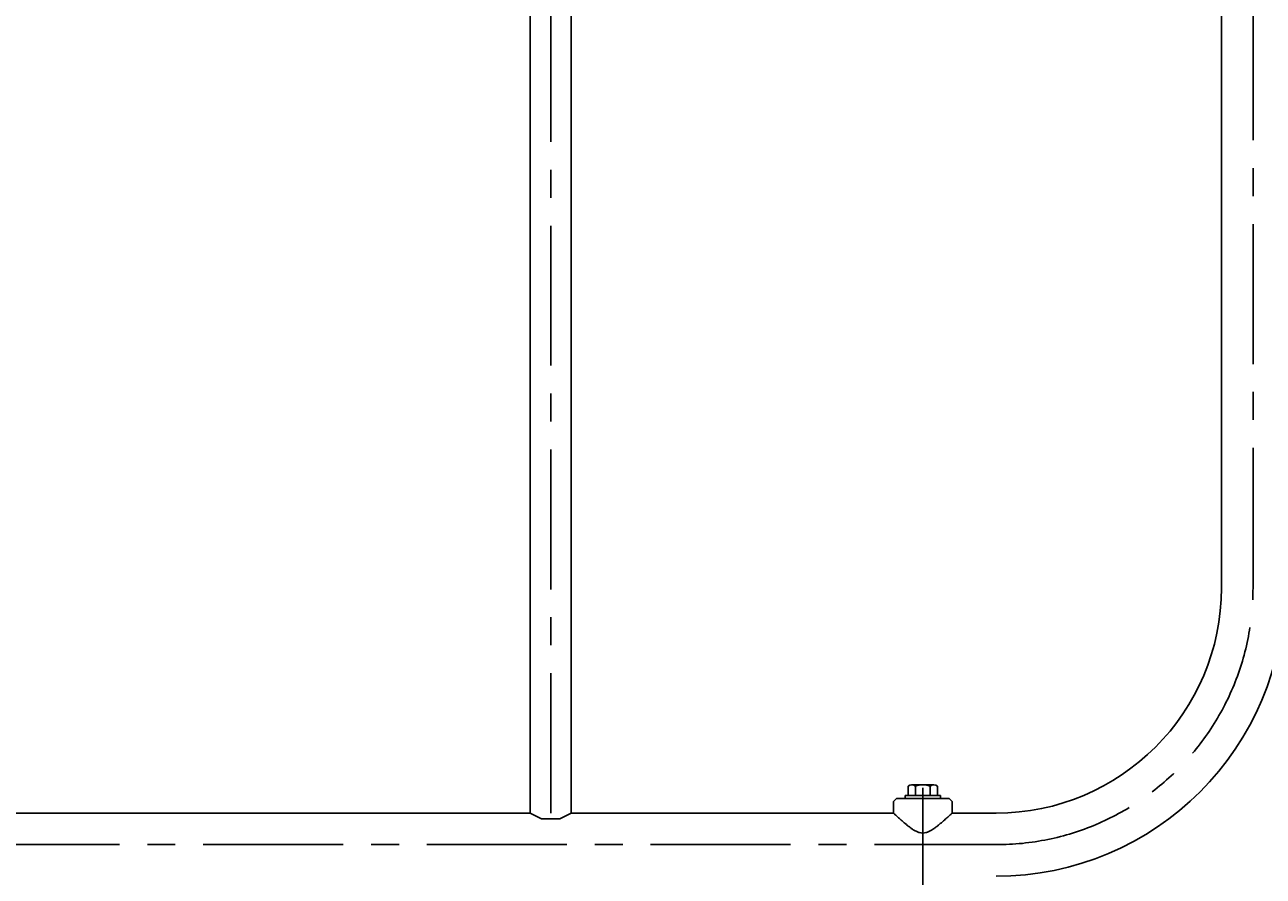
# Model space of a CAD drawing. Extents: x 96 to 55948, y 1070 to 30169.
# Drawn here: x 1513 to 2357, y 1860 to 2440 of the extents above; entities that cross this region are included whole.
import ezdxf

# ---------------------------------------------------------------- set-up
doc = ezdxf.new("R2010")
doc.units = 0
doc.header["$LTSCALE"] = 3
doc.header["$PDMODE"] = 3
doc.linetypes.add('CENTRO', pattern=[50.8, 31.75, -6.35, 6.35, -6.35])
doc.layers.get('0').update_dxf_attribs({"linetype": 'CONTINUOUS'})
doc.layers.get('DEFPOINTS').update_dxf_attribs({"linetype": 'CONTINUOUS'})
for name, color, linetype in [('1', 7, 'CONTINUOUS'), ('COTAS', 1, 'CONTINUOUS'), ('DIBUJO', 7, 'CONTINUOUS'), ('EJES', 2, 'CENTRO')]:
    doc.layers.add(name, color=color, linetype=linetype)
doc.styles.add('ARIAL', font='ARIAL.TTF')
doc.styles.add('COTAS_ASTRAL', font='romans.shx')
doc.dimstyles.new('G_1-20', dxfattribs={"dimscale": 20, "dimtxt": 3, "dimasz": 3, "dimexe": 1, "dimexo": 1, "dimgap": 1, "dimtad": 1, "dimdec": 3, "dimdsep": 46, "dimtxsty": 'COTAS_ASTRAL', "dimcen": 0, "dimclrd": 256, "dimclre": 256, "dimclrt": 256, "dimadec": 0, "dimazin": 0, "dimtfac": 1, "dimtdec": 3, "dimtmove": 0, "dimatfit": 3, "dimfxl": 0, "dimtolj": 1, "dimtzin": 0, "dimarcsym": 0})

# ---------------------------------------------------------------- blocks, each defined once
blk = doc.blocks.new('*D1')
at = {"linetype": 'ByBlock'}
for p, q in [((-3832.53, 2987.64), (-3832.53, 2544.32)), ((-3806.33, 2987.64), (-3806.33, 2544.32)), ((-3892.53, 2564.32), (-5525.89, 2564.32)), ((-3806.33, 2564.32), (-3832.53, 2564.32)), ((-3746.33, 2564.32), (-3686.33, 2564.32))]:
    blk.add_line(p, q, dxfattribs=at)
for points in [[(-3892.53, 2574.32), (-3892.53, 2554.32), (-3832.53, 2564.32)], [(-3746.33, 2574.32), (-3746.33, 2554.32), (-3806.33, 2564.32)]]:
    blk.add_solid(points, dxfattribs=at)
at = {"layer": 'DEFPOINTS', "color": 0, "linetype": 'ByBlock'}
for p in [(-3832.53, 3007.64), (-3806.33, 3007.64), (-3806.33, 2564.32)]:
    blk.add_point(p, dxfattribs=at)
at = {"linetype": 'ByBlock', "insert": (-4739.21, 2675), "char_height": 60, "attachment_point": 5, "style": 'ARIAL'}
blk.add_mtext('\\A1;Manguito R 3/4"W.BSP+Válvula bola 3/4"\\Ppara evacuación agua residual', dxfattribs=at)
blk = doc.blocks.new('ENCASTE_TUBO_43-28')
at = {"layer": 'DIBUJO'}
blk.add_lwpolyline([(14, 0), (6.32, 4), (-6.32, 4), (-14, 0)], dxfattribs=at)
at = {"char_height": 3, "attachment_point": 4, "style": 'COTAS_ASTRAL'}
for insert in [(318.04, 214.42), (270.04, 140.48), (270.04, 140.48), (270.04, 140.48)]:
    blk.add_mtext('\\A1; ', dxfattribs=dict(at, insert=insert))

msp = doc.modelspace()

# ---------------------------------------------------------------- linework, layer by layer
for p, q in [((2114.5494, 1921.4775, -714.6895), (2114.5494, 1915.0962, -714.6895)), ((2132.0494, 1922.3891, -714.6895), (2117.0494, 1922.3891, -714.6895)), ((2119.5494, 1921.4775, -714.6895), (2119.5494, 1915.0962, -714.6895)), ((2129.5494, 1921.4775, -714.6895), (2129.5494, 1915.0962, -714.6895)), ((2134.5494, 1921.4775, -714.6895), (2134.5494, 1915.0962, -714.6895)), ((2104.5494, 1911.0962, -714.6895), (2106.5494, 1913.0962, -714.6895)), ((2136.5494, 1915.0962, -714.6895), (2112.5494, 1915.0962, -714.6895)), ((2144.5494, 1911.0962, -714.6895), (2142.5494, 1913.0962, -714.6895))]:
    msp.add_line(p, q)
at = {"extrusion": (-1.22461e-16, -1, -1.83691e-16)}
for p, q in [((2104.5494, 1911.0962, -714.6895), (2104.5494, 1903.0962, -714.6895)), ((2106.5494, 1913.0962, -714.6895), (2142.5494, 1913.0962, -714.6895)), ((2144.5494, 1903.0962, -714.6895), (2144.5494, 1911.0962, -714.6895))]:
    msp.add_line(p, q, dxfattribs=at)
for centre, radius, start, end in [((2117.0494, 1918.5053, -714.6895), 3.8838, 49.932013, 130.067987), ((2124.5494, 1908.2212, -714.6895), 14.1679, 69.3345218, 110.6654782), ((2132.0494, 1918.5053, -714.6895), 3.8838, 49.932013, 130.067987)]:
    msp.add_arc(centre, radius, start, end)
for points, knots in [([(2104.5494, 1903.0962, -714.6895), (2104.5494, 1903.0962, -714.6895), (2104.5841, 1903.064, -714.6895), (2104.7238, 1902.9342, -714.6895), (2104.8288, 1902.8366, -714.6895), (2105.107, 1902.5785, -714.6895), (2105.2802, 1902.4181, -714.6895), (2105.6899, 1902.0395, -714.6895), (2105.9264, 1901.8214, -714.6895), (2106.7198, 1901.0925, -714.6895), (2107.3627, 1900.5049, -714.6895), (2108.7983, 1899.2102, -714.6895), (2109.5908, 1898.5034, -714.6895), (2111.3109, 1897.0013, -714.6895), (2112.3101, 1896.1452, -714.6895), (2113.91, 1894.8383, -714.6895), (2114.4602, 1894.3991, -714.6895), (2115.588, 1893.5306, -714.6895), (2116.1656, 1893.1011, -714.6895), (2117.3441, 1892.2729, -714.6895), (2117.9434, 1891.875, -714.6895), (2119.1654, 1891.1357, -714.6895), (2119.788, 1890.7941, -714.6895), (2121.0671, 1890.2018, -714.6895), (2121.7229, 1889.9512, -714.6895), (2123.0885, 1889.5931, -714.6895), (2123.7985, 1889.4861, -714.6895), (2124.5494, 1889.4861, -714.6895)], [102.91872342, 102.91872342, 102.91872342, 102.91872342, 104.9542179, 104.9542179, 106.98971238, 106.98971238, 109.02520686, 109.02520686, 111.06070134, 111.06070134, 115.1316903, 115.1316903, 119.20267927, 119.20267927, 123.70825059, 123.70825059, 125.96103625, 125.96103625, 128.21382191, 128.21382191, 130.46660757, 130.46660757, 132.71939323, 132.71939323, 134.97217889, 134.97217889, 137.22496455, 137.22496455, 137.22496455, 137.22496455]), ([(2124.5494, 1889.4861, -714.6895), (2125.3003, 1889.4861, -714.6895), (2126.0103, 1889.5931, -714.6895), (2127.3759, 1889.9512, -714.6895), (2128.0317, 1890.2018, -714.6895), (2129.3109, 1890.7941, -714.6895), (2129.9334, 1891.1357, -714.6895), (2131.1554, 1891.875, -714.6895), (2131.7547, 1892.2729, -714.6895), (2132.9332, 1893.1011, -714.6895), (2133.5108, 1893.5306, -714.6895), (2134.6386, 1894.3991, -714.6895), (2135.1888, 1894.8383, -714.6895), (2136.7887, 1896.1452, -714.6895), (2137.788, 1897.0013, -714.6895), (2139.508, 1898.5034, -714.6895), (2140.3006, 1899.2102, -714.6895), (2141.7361, 1900.5049, -714.6895), (2142.3791, 1901.0925, -714.6895), (2143.1724, 1901.8214, -714.6895), (2143.4089, 1902.0395, -714.6895), (2143.8187, 1902.4181, -714.6895), (2143.9919, 1902.5785, -714.6895), (2144.2701, 1902.8366, -714.6895), (2144.3751, 1902.9342, -714.6895), (2144.5147, 1903.064, -714.6895), (2144.5494, 1903.0962, -714.6895), (2144.5494, 1903.0962, -714.6895)], [0, 0, 0, 0, 2.25278566, 2.25278566, 4.50557132, 4.50557132, 6.75835698, 6.75835698, 9.01114264, 9.01114264, 11.2639283, 11.2639283, 13.51671396, 13.51671396, 18.02228529, 18.02228529, 22.09327425, 22.09327425, 26.16426321, 26.16426321, 28.19975769, 28.19975769, 30.23525218, 30.23525218, 32.27074666, 32.27074666, 34.30624114, 34.30624114, 34.30624114, 34.30624114])]:
    msp.add_open_spline(points, degree=3, knots=knots)
at = {"layer": '1'}
for p, q in [((2112.5494, 1915.0962, -714.6895), (2112.5494, 1913.0962, -714.6895)), ((2136.5494, 1915.0962, -714.6895), (2136.5494, 1913.0962, -714.6895))]:
    msp.add_line(p, q, dxfattribs=at)
at = {"layer": 'DIBUJO'}
for p, q in [((1857.0494, 1903.0962, -714.6895), (1857.0494, 2617.0962, -714.6895)), ((1885.0494, 1903.0962, -714.6895), (1885.0494, 2617.0962, -714.6895))]:
    msp.add_line(p, q, dxfattribs=at)
at = {"layer": 'DIBUJO', "elevation": -714.6895}
msp.add_lwpolyline([(2144.5494, 1903.0962), (2174.5494, 1903.0962, 0.41421356), (2328.0494, 2056.5962), (2328.0494, 2463.5962, 0.41421356), (2174.5494, 2617.0962), (1885.0494, 2617.0962)], format="xyb", dxfattribs=at)
for points in [[(1385.0494, 1903.0962), (1857.0494, 1903.0962)], [(1885.0494, 1903.0962), (2104.5494, 1903.0962)]]:
    msp.add_lwpolyline(points, dxfattribs=at)
at = {"layer": 'DIBUJO'}
msp.add_arc((2174.5494, 2056.5962, -714.6895), 196.5, 270, 0, dxfattribs=at)
at = {"layer": 'EJES'}
for p, q in [((1871.0494, 1903.0962, -714.6895), (1871.0494, 2617.0962, -714.6895)), ((2124.5494, 1920.3891, -714.6895), (2124.5494, 1800.6109, -714.6895))]:
    msp.add_line(p, q, dxfattribs=at)
at = {"layer": 'EJES', "elevation": -714.6895}
msp.add_lwpolyline([(2349.5494, 2463.5962, 0.41421356), (2174.5494, 2638.5962), (567.5494, 2638.5962, 0.41421356), (392.5494, 2463.5962), (392.5494, 2056.5962, 0.41421356), (567.5494, 1881.5962), (2174.5494, 1881.5962, 0.41421356), (2349.5494, 2056.5962)], format="xyb", close=True, dxfattribs=at)

# ---------------------------------------------------------------- block references
at = {"layer": 'DIBUJO', "rotation": 180}
msp.add_blockref('ENCASTE_TUBO_43-28', (1871.0494, 1903.0962, -714.6895), dxfattribs=at)

# ---------------------------------------------------------------- dimensions: what is measured, and where the dimension line sits
at = {"layer": 'COTAS'}
dim = msp.add_linear_dim(base=(3071.0487, 1399.7853, -714.6895), p1=(3044.8487, 1843.0962, -714.6895), p2=(3071.0487, 1843.0962, -714.6895), text='Manguito R 3/4"W.BSP+Válvula bola 3/4"\\Ppara evacuación agua residual', dimstyle='G_1-20', override={"dimtxsty": 'ARIAL'}, dxfattribs=at)
dim.commit()
dim.dimension.update_dxf_attribs({"geometry": '*D1', "text_midpoint": (2138.1706, 1399.7853, -714.6895), "dimtype": 160, "insert": (6877.3785, -1164.5389)})

doc.saveas('drawing.dxf')
